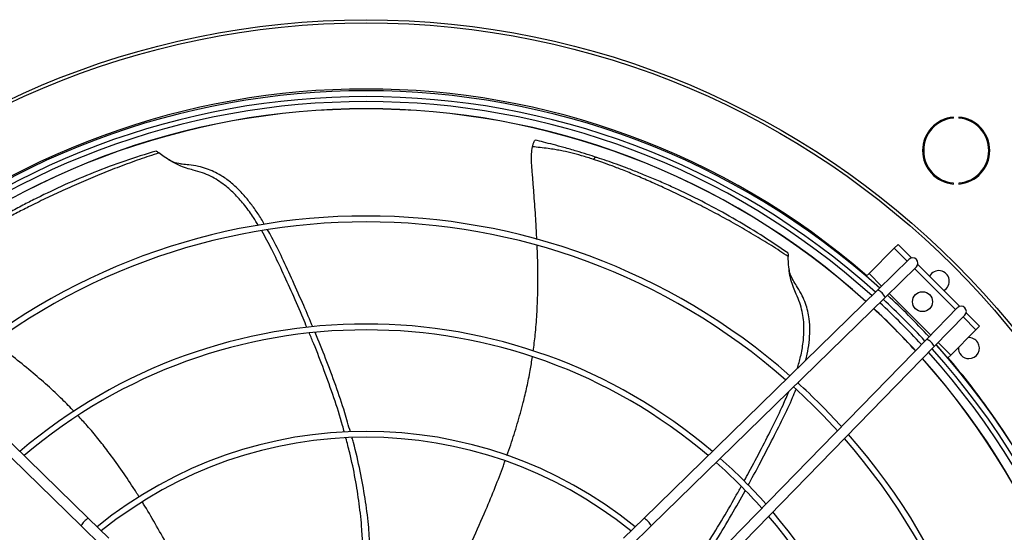
# Model space of a CAD drawing. Units: millimetres. Extents: x 5 to 414, y 3 to 291.
# Drawn here: x 136 to 159, y 249 to 262 of the extents above; entities that cross this region are included whole.
import ezdxf

# ---------------------------------------------------------------- set-up
doc = ezdxf.new("R2010")
doc.units = ezdxf.units.MM

msp = doc.modelspace()

# ---------------------------------------------------------------- linework, layer by layer
at = {"color": 7, "linetype": 'Continuous', "lineweight": 25}
for p, q in [((157.776, 259.274), (157.776, 259.299)), ((157.909, 259.299), (157.909, 259.274)), ((138.77, 258.49), (138.774, 258.491)), ((157.776, 257.704), (157.776, 257.729)), ((157.909, 257.729), (157.909, 257.704)), ((156.457, 256.264), (156.368, 256.175)), ((156.777, 255.944), (156.457, 256.264)), ((153.827, 256.066), (153.831, 256.063)), ((156.368, 256.175), (155.767, 255.574)), ((156.675, 255.868), (156.368, 256.175)), ((156.72, 255.912), (155.973, 255.183)), ((157.929, 254.791), (156.928, 255.792)), ((155.767, 255.574), (155.7, 255.508)), ((156.895, 255.733), (156.148, 255.004)), ((157.829, 254.715), (156.852, 255.692)), ((131.59, 255.183), (137.164, 249.741)), ((155.973, 255.183), (150.399, 249.741)), ((131.416, 255.004), (136.989, 249.562)), ((156.148, 255.004), (150.574, 249.562)), ((157.87, 254.757), (157.141, 254.01)), ((158.049, 254.583), (157.32, 253.836)), ((158.401, 254.319), (158.081, 254.639)), ((158.313, 254.231), (158.006, 254.538)), ((157.712, 253.63), (158.313, 254.231)), ((158.313, 254.231), (158.401, 254.319)), ((157.141, 254.01), (151.699, 248.437)), ((157.32, 253.836), (151.878, 248.262)), ((157.645, 253.563), (157.712, 253.63)), ((154.076, 252.952), (154.095, 252.999)), ((137.164, 249.741), (137.65, 249.266)), ((150.399, 249.741), (149.913, 249.266)), ((136.989, 249.562), (137.475, 249.087)), ((150.574, 249.562), (150.088, 249.087))]:
    msp.add_line(p, q, dxfattribs=at)
at = {"color": 8, "linetype": 'Continuous', "lineweight": 25}
for p, q in [((155.767, 255.574), (156.067, 255.274)), ((156.244, 255.098), (157.235, 254.106)), ((157.412, 253.93), (157.712, 253.63))]:
    msp.add_line(p, q, dxfattribs=at)
at = {"color": 7, "linetype": 'Continuous', "lineweight": 25}
for centre, radius in [((143.782, 241.744), 19.875), ((143.782, 241.744), 19.8), ((157.04, 254.903), 0.238)]:
    msp.add_circle(centre, radius, dxfattribs=at)
for centre, radius, start, end in [((143.782, 241.644), 18.283, 47.9839, 132.0161), ((143.782, 241.644), 18.143, 48.0123, 131.9877), ((143.782, 241.644), 18.025, 48.0364, 131.9636), ((143.782, 241.744), 17.75, 47.8627, 132.1373), ((157.843, 258.502), 0.8, 94.7802, 265.2198), ((157.843, 258.502), 0.775, 94.9342, 265.0658), ((157.843, 258.502), 0.8, 274.7802, 85.2198), ((157.843, 258.502), 0.775, 274.9342, 85.0658), ((149.276, 258.248), 0.0883, 85.9809, 149.9711), ((143.782, 241.644), 15.299, 48.7007, 131.2993), ((143.782, 241.644), 15.159, 48.7413, 131.2587), ((156.807, 255.823), 0.125, 314.3156, 134.3156), ((157.429, 255.392), 0.25, 298.5701, 151.4299), ((155.822, 254.861), 0.356, 23.7318, 64.8994), ((143.782, 241.644), 18.282, 42.8008, 47.1992), ((143.782, 241.644), 18.025, 42.7596, 47.2404), ((143.782, 241.644), 18.142, 42.7786, 47.2214), ((143.782, 241.744), 17.75, 42.4884, 47.0545), ((157.96, 254.67), 0.125, 315.6844, 135.6844), ((143.782, 241.644), 12.727, 49.589, 130.411), ((143.782, 241.644), 12.587, 49.6478, 130.3522), ((156.998, 253.685), 0.356, 25.1006, 66.2682), ((143.782, 241.644), 18.275, 317.9854, 42.0146), ((143.782, 241.644), 18.282, 317.9839, 42.0161), ((158.145, 253.797), 0.25, 270, 93.9239), ((143.782, 241.644), 18.025, 318.0364, 41.9636), ((143.782, 241.644), 18.143, 318.0123, 41.9877), ((158.145, 253.797), 0.25, 176.0761, 270), ((143.782, 241.744), 17.75, 317.8682, 41.6798), ((143.782, 241.644), 15.299, 42.2378, 47.7622), ((143.782, 241.644), 15.159, 42.2059, 47.7941), ((143.782, 241.644), 10.17, 50.9205, 129.0795), ((143.782, 241.644), 10.03, 51.0131, 128.9869), ((143.782, 241.644), 15.159, 318.7413, 41.2587), ((143.782, 241.644), 15.299, 318.7007, 41.2993), ((143.782, 241.644), 12.587, 41.4942, 48.5058), ((143.782, 241.644), 12.727, 41.5403, 48.4597), ((143.782, 241.644), 12.727, 319.589, 40.411), ((137.315, 249.419), 0.356, 115.1006, 156.2682), ((150.249, 249.419), 0.356, 23.7318, 64.8994), ((143.782, 241.644), 12.587, 319.6478, 40.3522)]:
    msp.add_arc(centre, radius, start, end, dxfattribs=at)
at = {"color": 8, "linetype": 'Continuous', "lineweight": 25}
for radius, start, end in [(18.225, 49.1039, 130.8961), (17.754, 47.8619, 132.1381), (17.754, 42.4891, 47.0539), (17.754, 317.8674, 41.6807), (18.225, 35.8818, 40.4502)]:
    msp.add_arc((143.782, 241.744), radius, start, end, dxfattribs=at)
at = {"color": 7, "linetype": 'Continuous', "lineweight": 25}
for points, knots in [([(147.851, 256.384), (147.844, 256.526), (147.828, 256.855), (147.8, 257.236), (147.778, 257.526), (147.766, 257.682), (147.754, 257.833), (147.742, 257.981), (147.73, 258.126), (147.719, 258.272), (147.721, 258.431), (147.738, 258.536), (147.746, 258.592)], [0, 0, 0, 0, 0.192438, 0.443582, 0.515337, 0.585705, 0.65448, 0.721507, 0.786546, 0.850527, 0.920679, 1, 1, 1, 1]), ([(147.746, 258.592), (147.752, 258.618), (147.765, 258.67), (147.786, 258.72), (147.803, 258.748), (147.808, 258.75), (147.811, 258.751)], [0, 0, 0, 0, 0.278388, 0.557087, 0.776983, 1, 1, 1, 1]), ([(149.199, 258.293), (149.106, 258.322), (148.93, 258.378), (148.666, 258.448), (148.45, 258.496), (148.268, 258.528), (148.107, 258.553), (147.93, 258.575), (147.807, 258.587), (147.746, 258.592)], [0, 0, 0, 0, 0.201864, 0.381684, 0.552252, 0.644369, 0.751001, 0.876852, 1, 1, 1, 1]), ([(149.282, 258.336), (149.205, 258.361), (149.046, 258.413), (148.783, 258.493), (148.512, 258.572), (148.248, 258.643), (148.019, 258.701), (147.877, 258.735), (147.811, 258.751)], [0, 0, 0, 0, 0.160518, 0.333253, 0.53869, 0.712147, 0.866111, 1, 1, 1, 1]), ([(138.843, 258.445), (138.69, 258.395), (138.376, 258.291), (137.908, 258.119), (137.442, 257.937), (136.992, 257.748), (136.56, 257.556), (136.143, 257.36), (135.769, 257.176), (135.438, 257.007), (135.151, 256.855), (134.888, 256.71), (134.657, 256.578), (134.46, 256.46), (134.293, 256.357), (134.19, 256.29), (134.143, 256.26)], [0, 0, 0, 0, 0.09133, 0.187669, 0.282696, 0.375684, 0.46637, 0.555146, 0.642849, 0.710312, 0.775068, 0.835327, 0.887379, 0.93079, 0.968544, 1, 1, 1, 1]), ([(138.775, 258.491), (138.525, 258.413), (138.026, 258.258), (137.298, 257.986), (136.6, 257.691), (136.052, 257.431), (135.632, 257.217), (135.333, 257.056), (135.047, 256.896), (134.79, 256.746), (134.561, 256.607), (134.355, 256.478), (134.224, 256.393), (134.161, 256.352)], [0, 0, 0, 0, 0.152132, 0.304332, 0.451957, 0.595892, 0.662881, 0.733227, 0.799403, 0.85821, 0.910149, 0.956539, 1, 1, 1, 1]), ([(138.775, 258.491), (138.781, 258.489), (138.792, 258.484), (138.827, 258.458), (138.843, 258.445)], [0, 0, 0, 0, 0.524602, 1, 1, 1, 1]), ([(141.214, 256.721), (141.176, 256.783), (141.078, 256.945), (140.898, 257.191), (140.671, 257.454), (140.452, 257.652), (140.249, 257.795), (140.073, 257.895), (139.876, 257.979), (139.682, 258.032), (139.491, 258.084), (139.308, 258.151), (139.126, 258.25), (138.967, 258.356), (138.884, 258.416), (138.843, 258.445)], [0, 0, 0, 0, 0.068883, 0.179527, 0.28755, 0.395313, 0.456855, 0.520452, 0.587181, 0.660344, 0.715361, 0.779857, 0.852527, 0.927972, 1, 1, 1, 1]), ([(153.831, 256.063), (153.617, 256.208), (153.188, 256.499), (152.527, 256.895), (151.868, 257.255), (151.328, 257.52), (150.904, 257.713), (150.594, 257.847), (150.291, 257.97), (150.012, 258.079), (149.755, 258.174), (149.516, 258.258), (149.359, 258.311), (149.282, 258.336)], [0, 0, 0, 0, 0.1507572, 0.3016407, 0.4480552, 0.5907172, 0.6567264, 0.7264171, 0.7927095, 0.8517377, 0.9046653, 0.9534836, 1, 1, 1, 1]), ([(139.358, 258.183), (139.302, 258.194), (139.199, 258.213), (139.099, 258.273), (139.053, 258.3)], [0, 0, 0, 0, 0.543396, 1, 1, 1, 1]), ([(141.356, 256.749), (141.332, 256.792), (141.26, 256.92), (141.123, 257.12), (140.95, 257.35), (140.761, 257.562), (140.552, 257.753), (140.347, 257.899), (140.153, 258.003), (139.975, 258.076), (139.774, 258.13), (139.579, 258.159), (139.435, 258.174), (139.369, 258.182), (139.355, 258.184)], [0, 0, 0, 0, 0.056441, 0.168892, 0.278113, 0.385349, 0.492162, 0.600721, 0.671065, 0.744364, 0.823352, 0.91423, 0.981076, 1, 1, 1, 1]), ([(153.838, 255.98), (153.706, 256.067), (153.434, 256.244), (153.016, 256.499), (152.592, 256.745), (152.171, 256.976), (151.758, 257.191), (151.352, 257.392), (150.965, 257.576), (150.599, 257.742), (150.259, 257.89), (149.944, 258.021), (149.661, 258.13), (149.418, 258.219), (149.267, 258.27), (149.199, 258.293)], [0, 0, 0, 0, 0.089516, 0.184024, 0.277333, 0.368702, 0.457853, 0.545097, 0.631348, 0.708669, 0.78255, 0.850776, 0.909889, 0.959722, 1, 1, 1, 1]), ([(142.371, 254.292), (142.341, 254.365), (142.229, 254.635), (142.029, 255.086), (141.783, 255.631), (141.548, 256.132), (141.377, 256.442), (141.295, 256.589)], [0, 0, 0, 0, 0.093075, 0.343641, 0.580285, 0.800063, 1, 1, 1, 1]), ([(142.51, 254.304), (142.439, 254.473), (142.284, 254.839), (142.04, 255.385), (141.791, 255.928), (141.596, 256.335), (141.469, 256.553), (141.435, 256.611)], [0, 0, 0, 0, 0.214189, 0.466702, 0.702449, 0.919619, 1, 1, 1, 1]), ([(147.765, 253.725), (147.782, 253.854), (147.82, 254.145), (147.855, 254.611), (147.876, 255.129), (147.878, 255.676), (147.865, 256.048), (147.859, 256.238)], [0, 0, 0, 0, 0.154959, 0.349003, 0.556524, 0.773068, 1, 1, 1, 1]), ([(153.831, 256.063), (153.833, 256.057), (153.837, 256.045), (153.838, 256.001), (153.838, 255.98)], [0, 0, 0, 0, 0.524599, 1, 1, 1, 1]), ([(154.056, 253.311), (154.084, 253.406), (154.145, 253.61), (154.202, 253.933), (154.221, 254.229), (154.207, 254.476), (154.174, 254.676), (154.118, 254.882), (154.038, 255.067), (153.959, 255.248), (153.898, 255.434), (153.862, 255.637), (153.846, 255.828), (153.841, 255.93), (153.838, 255.98)], [0, 0, 0, 0, 0.101925, 0.220165, 0.338121, 0.405483, 0.475096, 0.548136, 0.628218, 0.68844, 0.759035, 0.838579, 0.92116, 1, 1, 1, 1]), ([(153.955, 255.414), (153.928, 255.465), (153.878, 255.557), (153.863, 255.673), (153.855, 255.726)], [0, 0, 0, 0, 0.5433965, 1, 1, 1, 1]), ([(154.255, 253.505), (154.268, 253.554), (154.305, 253.694), (154.342, 253.93), (154.363, 254.213), (154.349, 254.464), (154.309, 254.681), (154.255, 254.865), (154.172, 255.056), (154.073, 255.227), (153.995, 255.349), (153.961, 255.405), (153.953, 255.417)], [0, 0, 0, 0, 0.074579, 0.212049, 0.348979, 0.488146, 0.578322, 0.672288, 0.773547, 0.890048, 0.975741, 1, 1, 1, 1]), ([(143.263, 251.792), (143.249, 251.845), (143.177, 252.122), (143.016, 252.617), (142.785, 253.267), (142.586, 253.78), (142.464, 254.069), (142.429, 254.153)], [0, 0, 0, 0, 0.066122, 0.342421, 0.62384, 0.891177, 1, 1, 1, 1]), ([(143.406, 251.8), (143.363, 251.953), (143.259, 252.324), (143.059, 252.907), (142.824, 253.543), (142.653, 253.96), (142.569, 254.165)], [0, 0, 0, 0, 0.1901728, 0.4612594, 0.7359548, 1, 1, 1, 1]), ([(136.821, 252.29), (136.73, 252.384), (136.526, 252.595), (136.184, 252.913), (135.791, 253.253), (135.366, 253.595), (135.068, 253.816), (134.916, 253.929)], [0, 0, 0, 0, 0.155641, 0.349793, 0.557429, 0.774093, 1, 1, 1, 1]), ([(147.138, 251.237), (147.168, 251.322), (147.257, 251.572), (147.388, 251.992), (147.516, 252.452), (147.616, 252.876), (147.691, 253.24), (147.728, 253.48), (147.745, 253.589)], [0, 0, 0, 0, 0.1120506, 0.3264842, 0.5425245, 0.7007114, 0.8636466, 1, 1, 1, 1]), ([(152.79, 250.632), (152.828, 250.702), (152.97, 250.958), (153.198, 251.395), (153.471, 251.927), (153.695, 252.378), (153.811, 252.658), (153.856, 252.767)], [0, 0, 0, 0, 0.099414, 0.36588, 0.61754, 0.851264, 1, 1, 1, 1]), ([(152.886, 250.53), (152.973, 250.691), (153.164, 251.042), (153.439, 251.573), (153.708, 252.106), (153.905, 252.513), (153.996, 252.748), (154.021, 252.812)], [0, 0, 0, 0, 0.214837, 0.466944, 0.702311, 0.919132, 1, 1, 1, 1]), ([(138.376, 250.248), (138.327, 250.325), (138.188, 250.551), (137.94, 250.915), (137.66, 251.302), (137.391, 251.645), (137.154, 251.93), (136.989, 252.109), (136.915, 252.19)], [0, 0, 0, 0, 0.112787, 0.327151, 0.543122, 0.701258, 0.864141, 1, 1, 1, 1]), ([(143.701, 249.065), (143.695, 249.203), (143.681, 249.546), (143.622, 250.087), (143.525, 250.696), (143.418, 251.217), (143.331, 251.538), (143.299, 251.654)], [0, 0, 0, 0, 0.157996, 0.391751, 0.62019, 0.862533, 1, 1, 1, 1]), ([(143.874, 249.064), (143.864, 249.24), (143.84, 249.626), (143.762, 250.226), (143.641, 250.879), (143.533, 251.361), (143.456, 251.625), (143.445, 251.663)], [0, 0, 0, 0, 0.200144, 0.438397, 0.688172, 0.954809, 1, 1, 1, 1]), ([(146.079, 248.701), (146.159, 248.874), (146.351, 249.285), (146.611, 249.878), (146.854, 250.471), (147.006, 250.858), (147.079, 251.068), (147.092, 251.105)], [0, 0, 0, 0, 0.218924, 0.522078, 0.744871, 0.955203, 1, 1, 1, 1]), ([(151.392, 248.377), (151.425, 248.421), (151.596, 248.65), (151.883, 249.085), (152.247, 249.67), (152.524, 250.145), (152.674, 250.42), (152.718, 250.5)], [0, 0, 0, 0, 0.066132, 0.342511, 0.624014, 0.891429, 1, 1, 1, 1]), ([(151.486, 248.269), (151.58, 248.398), (151.805, 248.712), (152.137, 249.231), (152.487, 249.812), (152.707, 250.206), (152.814, 250.398)], [0, 0, 0, 0, 0.190906, 0.461789, 0.736279, 1, 1, 1, 1]), ([(139.697, 247.839), (139.612, 248.01), (139.41, 248.417), (139.108, 248.99), (138.796, 249.55), (138.588, 249.909), (138.47, 250.097), (138.45, 250.129)], [0, 0, 0, 0, 0.219506, 0.522756, 0.745621, 0.956019, 1, 1, 1, 1])]:
    msp.add_open_spline(points, degree=3, knots=knots, dxfattribs=at)

doc.saveas('drawing.dxf')
